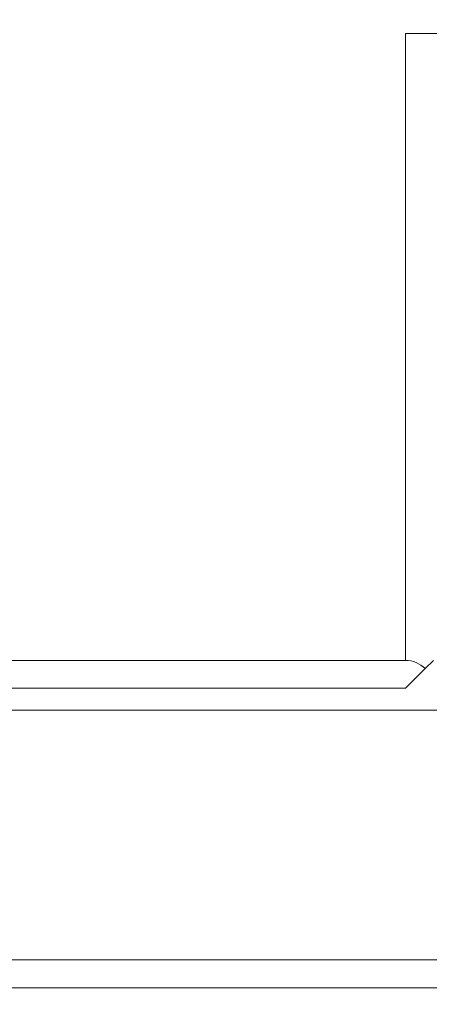
# Model space of a CAD drawing. Units: inches. Extents: x 0.1 to 10.9, y 0 to 8.5.
# Drawn here: x 6.6 to 6.8, y 3.9 to 4.2 of the extents above; entities that cross this region are included whole.
import ezdxf

# ---------------------------------------------------------------- set-up
doc = ezdxf.new("R2010")
doc.units = ezdxf.units.IN
doc.header["$MEASUREMENT"] = 0
doc.styles.add('SLDTEXTSTYLE0', font='TXT', dxfattribs={"width": 0.75})
doc.dimstyles.new('SLDDIMSTYLE2', dxfattribs={"dimtxt": 0.083333, "dimasz": 0.125, "dimexe": 0, "dimexo": 0.0625, "dimgap": 0.020833, "dimtad": 0, "dimtih": 1, "dimtoh": 1, "dimlfac": 2.5, "dimrnd": 1e-09, "dimzin": 4, "dimdsep": 46, "dimtxsty": 'SLDTEXTSTYLE0', "dimsah": 1, "dimcen": 0.09, "dimadec": 0, "dimazin": 1, "dimtfac": 1, "dimtmove": 0, "dimatfit": 0, "dimfxl": 1, "dimfrac": 2, "dimtolj": 1, "dimtzin": 12, "dimarcsym": 0})

# ---------------------------------------------------------------- blocks, each defined once
blk = doc.blocks.new('_D_2')
at = {"color": 7, "linetype": 'Continuous', "lineweight": 0}
for p, q in [((7.37113, 4.5189), (7.37113, 4.7689)), ((6.17511, 4.5189), (7.44113, 4.5189)), ((7.15925, 4.17999), (7.1339, 4.17999)), ((7.1339, 4.17999), (7.1339, 4.04758)), ((7.58302, 4.17999), (7.60836, 4.17999)), ((7.60836, 4.17999), (7.60836, 4.04758)), ((7.1339, 4.04758), (7.15925, 4.04758)), ((7.60836, 4.04758), (7.58302, 4.04758)), ((7.0712, 3.8809), (7.44113, 3.8809)), ((7.37113, 3.8809), (7.37113, 3.6309))]:
    blk.add_line(p, q, dxfattribs=at)
for points in [[(7.37113, 4.5189), (7.39113, 4.6439), (7.35113, 4.6439)], [(7.37113, 3.8809), (7.35113, 3.7559), (7.39113, 3.7559)]]:
    blk.add_solid(points, dxfattribs=at)
at = {"color": 7, "linetype": 'Continuous', "lineweight": 0, "char_height": 0.083333, "attachment_point": 1, "style": 'SLDTEXTSTYLE0'}
for s, insert in [('1.60in', (7.21843, 4.30431)), ('40.5mm', (7.15925, 4.15501))]:
    blk.add_mtext(s, dxfattribs=dict(at, insert=insert))

msp = doc.modelspace()

# ---------------------------------------------------------------- linework, layer by layer
at = {"color": 7, "linetype": 'Continuous', "lineweight": 0}
for p, q in [((6.7832, 4.2249), (6.9152, 4.2249)), ((6.7832, 3.9989), (6.7832, 4.2249)), ((6.4872, 3.9989), (6.7832, 3.9989)), ((6.7932, 3.9989), (6.79027, 3.99597)), ((6.79027, 3.99597), (6.7832, 3.9889)), ((6.7832, 3.9889), (6.4872, 3.9889)), ((6.9152, 3.9809), (6.4672, 3.9809)), ((6.40409, 3.8909), (7.0212, 3.8909)), ((7.0212, 3.8809), (6.39995, 3.8809))]:
    msp.add_line(p, q, dxfattribs=at)
msp.add_arc((6.7832, 3.9889), 0.01, 45, 90, dxfattribs=at)

# ---------------------------------------------------------------- dimensions: what is measured, and where the dimension line sits
dim = msp.add_linear_dim(base=(7.371134555, 3.880901222), p1=(6.12511118, 4.518901223), p2=(7.021202522, 3.880901222), angle=90, dimstyle='SLDDIMSTYLE2', dxfattribs=at)
dim.commit()
dim.dimension.update_dxf_attribs({"geometry": '_D_2', "text_midpoint": (7.371134555, 4.179990303), "dimtype": 160})

doc.saveas('drawing.dxf')
